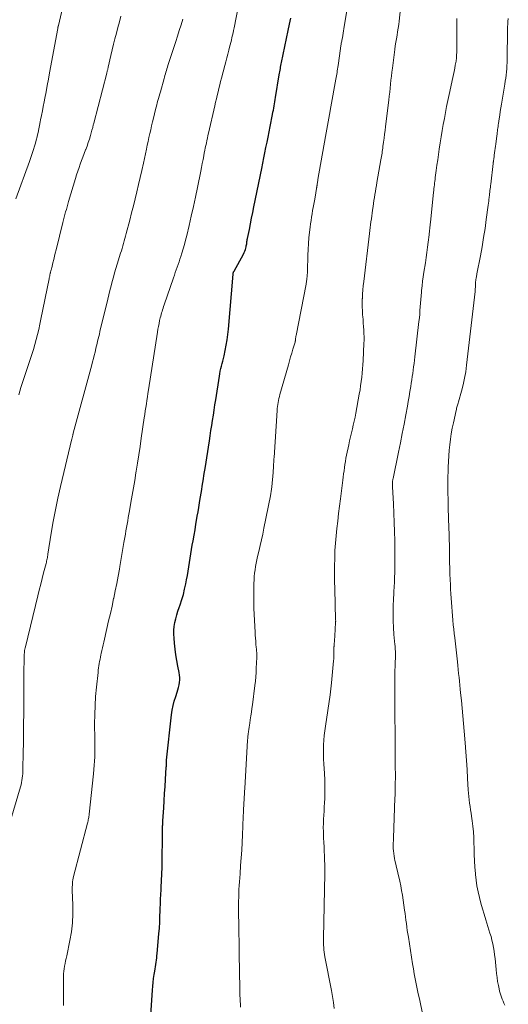
# Model space of a CAD drawing. Units: feet. Extents: x 1925000 to 1930045, y 505000 to 510014.
# Drawn here: x 1926343 to 1926444, y 505389 to 505592 of the extents above; entities that cross this region are included whole.
import ezdxf

# ---------------------------------------------------------------- set-up
doc = ezdxf.new("R2010")
doc.units = ezdxf.units.FT
doc.header["$LTSCALE"] = 100
doc.header["$MEASUREMENT"] = 0
doc.layers.add('CONTOUR INDEX', color=32, linetype='Continuous', lineweight=25)
doc.layers.add('CONTOUR INTERMEDIATE', color=40, linetype='Continuous', lineweight=15)

msp = doc.modelspace()

# ---------------------------------------------------------------- linework, layer by layer
at = {"layer": 'CONTOUR INDEX', "elevation": 920, "flags": 128}
msp.add_lwpolyline([(1926370.47, 505386.33), (1926370.8, 505391.49), (1926370.87, 505392.31), (1926370.94, 505393.13), (1926371.04, 505393.94), (1926371.16, 505394.75), (1926371.27, 505395.47), (1926371.34, 505395.92), (1926371.41, 505396.37), (1926371.49, 505396.82), (1926371.56, 505397.27), (1926371.63, 505397.72), (1926371.69, 505398.17), (1926371.74, 505398.62), (1926371.79, 505399.07), (1926372.15, 505403.18), (1926372.24, 505404.36), (1926372.32, 505405.55), (1926372.37, 505406.74), (1926372.42, 505407.92), (1926372.43, 505408.38), (1926372.46, 505409.34), (1926372.5, 505410.3), (1926372.54, 505411.26), (1926372.59, 505412.22), (1926372.64, 505413.23), (1926372.66, 505413.68), (1926372.69, 505414.14), (1926372.71, 505414.6), (1926372.74, 505415.06), (1926372.76, 505415.52), (1926372.78, 505415.98), (1926372.8, 505416.44), (1926372.8, 505416.9), (1926372.91, 505424.75), (1926372.91, 505424.98), (1926372.92, 505425.22), (1926372.92, 505425.46), (1926372.93, 505425.69), (1926372.93, 505425.79), (1926372.94, 505425.98), (1926372.95, 505426.17), (1926372.96, 505426.36), (1926372.97, 505426.54), (1926373.13, 505429.21), (1926373.22, 505430.68), (1926373.31, 505432.14), (1926373.41, 505433.61), (1926373.5, 505435.07), (1926373.66, 505437.58), (1926373.68, 505437.79), (1926373.69, 505438.01), (1926373.7, 505438.22), (1926373.71, 505438.43), (1926373.73, 505438.81), (1926373.73, 505438.84), (1926373.73, 505438.86), (1926373.73, 505438.88), (1926373.73, 505438.9), (1926373.73, 505438.98), (1926373.73, 505439), (1926373.74, 505439.02), (1926373.74, 505439.04), (1926373.74, 505439.06), (1926374.75, 505448.4), (1926374.89, 505449.37), (1926375.07, 505450.33), (1926375.32, 505451.28), (1926375.61, 505452.22), (1926375.92, 505453.1), (1926376.07, 505453.59), (1926376.21, 505454.09), (1926376.32, 505454.6), (1926376.4, 505455.11), (1926376.45, 505455.63), (1926376.46, 505456.14), (1926376.41, 505456.65), (1926376.34, 505457.16), (1926376.06, 505458.49), (1926375.84, 505459.66), (1926375.64, 505460.84), (1926375.49, 505462.03), (1926375.36, 505463.21), (1926375.27, 505464.3), (1926375.23, 505465.11), (1926375.24, 505465.91), (1926375.33, 505466.7), (1926375.46, 505467.5), (1926375.64, 505468.29), (1926375.84, 505469.07), (1926376.08, 505469.84), (1926376.33, 505470.61), (1926376.54, 505471.19), (1926376.88, 505472.25), (1926377.2, 505473.32), (1926377.46, 505474.4), (1926377.7, 505475.49), (1926377.87, 505476.36), (1926378.03, 505477.25), (1926378.18, 505478.14), (1926378.32, 505479.02), (1926378.46, 505479.91), (1926378.59, 505480.81), (1926378.72, 505481.69), (1926378.87, 505482.58), (1926379.03, 505483.47), (1926379.19, 505484.38), (1926379.4, 505485.54), (1926379.6, 505486.69), (1926379.8, 505487.85), (1926379.99, 505489.01), (1926380.07, 505489.49), (1926380.22, 505490.41), (1926380.37, 505491.32), (1926380.52, 505492.24), (1926380.68, 505493.15), (1926380.74, 505493.52), (1926380.86, 505494.25), (1926380.98, 505494.99), (1926381.1, 505495.72), (1926381.22, 505496.45), (1926381.34, 505497.18), (1926381.45, 505497.91), (1926381.57, 505498.64), (1926381.68, 505499.38), (1926382.57, 505505.07), (1926382.74, 505506.13), (1926382.9, 505507.18), (1926383.06, 505508.24), (1926383.23, 505509.3), (1926383.39, 505510.36), (1926383.55, 505511.42), (1926383.71, 505512.48), (1926383.87, 505513.54), (1926384.63, 505518.41), (1926384.72, 505518.94), (1926384.82, 505519.47), (1926384.94, 505519.99), (1926385.08, 505520.52), (1926385.22, 505521.04), (1926385.35, 505521.56), (1926385.47, 505522.08), (1926385.59, 505522.61), (1926385.84, 505523.73), (1926386.05, 505524.82), (1926386.24, 505525.92), (1926386.38, 505527.02), (1926386.5, 505528.12), (1926387.46, 505539.53), (1926387.47, 505539.61), (1926387.48, 505539.69), (1926387.5, 505539.77), (1926387.52, 505539.85), (1926387.55, 505539.93), (1926387.58, 505540.01), (1926387.62, 505540.09), (1926387.66, 505540.16), (1926389.61, 505543.68), (1926389.76, 505543.98), (1926389.89, 505544.29), (1926390, 505544.61), (1926390.09, 505544.93), (1926390.15, 505545.16), (1926390.19, 505545.37), (1926390.24, 505545.59), (1926390.27, 505545.81), (1926390.3, 505546.03), (1926390.33, 505546.25), (1926390.36, 505546.47), (1926390.4, 505546.68), (1926390.44, 505546.9), (1926390.82, 505548.79), (1926391.05, 505549.95), (1926391.28, 505551.11), (1926391.51, 505552.27), (1926391.75, 505553.43), (1926393.37, 505561.39), (1926393.59, 505562.46), (1926393.81, 505563.54), (1926394.03, 505564.62), (1926394.25, 505565.7), (1926394.47, 505566.78), (1926394.68, 505567.86), (1926394.9, 505568.94), (1926395.11, 505570.02), (1926395.61, 505572.56), (1926395.7, 505573), (1926395.78, 505573.43), (1926395.86, 505573.87), (1926395.95, 505574.3), (1926396.02, 505574.74), (1926396.1, 505575.18), (1926396.17, 505575.61), (1926396.25, 505576.05), (1926397, 505580.72), (1926397.05, 505581.05), (1926397.1, 505581.37), (1926397.16, 505581.69), (1926397.22, 505582.01), (1926397.28, 505582.33), (1926397.34, 505582.65), (1926397.41, 505582.97), (1926397.47, 505583.29), (1926398.86, 505589.9), (1926399.13, 505591.18), (1926399.4, 505592.47)], dxfattribs=at)
at = {"layer": 'CONTOUR INTERMEDIATE', "flags": 128}
for points, elevation in [([(1926388.96, 505387.99), (1926388.89, 505389.84), (1926388.88, 505390.35), (1926388.86, 505390.85), (1926388.85, 505391.36), (1926388.85, 505391.86), (1926388.84, 505392.36), (1926388.83, 505392.87), (1926388.83, 505393.37), (1926388.82, 505393.88), (1926388.77, 505396.33), (1926388.74, 505398.07), (1926388.72, 505399.8), (1926388.69, 505401.53), (1926388.67, 505403.27), (1926388.61, 505409.14), (1926388.61, 505409.94), (1926388.62, 505410.74), (1926388.64, 505411.54), (1926388.68, 505412.34), (1926388.73, 505413.14), (1926388.78, 505413.94), (1926388.83, 505414.74), (1926388.89, 505415.54), (1926389.02, 505417.29), (1926389.13, 505418.88), (1926389.24, 505420.46), (1926389.32, 505422.05), (1926389.4, 505423.64), (1926389.47, 505425.4), (1926389.5, 505426.11), (1926389.53, 505426.82), (1926389.57, 505427.53), (1926389.6, 505428.25), (1926389.61, 505428.5), (1926389.63, 505429.08), (1926389.66, 505429.67), (1926389.69, 505430.26), (1926389.73, 505430.84), (1926389.76, 505431.43), (1926389.79, 505432.02), (1926389.83, 505432.6), (1926389.86, 505433.19), (1926390.46, 505443.19), (1926390.47, 505443.35), (1926390.48, 505443.5), (1926390.49, 505443.65), (1926390.51, 505443.81), (1926390.52, 505443.96), (1926390.54, 505444.12), (1926390.56, 505444.27), (1926390.58, 505444.42), (1926390.65, 505444.99), (1926390.71, 505445.42), (1926390.77, 505445.86), (1926390.83, 505446.29), (1926390.9, 505446.73), (1926391.01, 505447.41), (1926391.13, 505448.19), (1926391.24, 505448.97), (1926391.35, 505449.75), (1926391.45, 505450.53), (1926391.96, 505454.5), (1926392.06, 505455.39), (1926392.15, 505456.28), (1926392.21, 505457.17), (1926392.26, 505458.06), (1926392.35, 505460.27), (1926392.35, 505460.53), (1926392.35, 505460.79), (1926392.35, 505461.05), (1926392.34, 505461.31), (1926392.32, 505461.57), (1926392.3, 505461.83), (1926392.28, 505462.09), (1926392.26, 505462.35), (1926392.19, 505463.07), (1926392.14, 505463.68), (1926392.09, 505464.3), (1926392.05, 505464.92), (1926392.01, 505465.54), (1926391.82, 505469.16), (1926391.77, 505470.47), (1926391.73, 505471.77), (1926391.73, 505473.08), (1926391.74, 505474.39), (1926391.76, 505475.6), (1926391.79, 505476.31), (1926391.84, 505477.01), (1926391.91, 505477.71), (1926392, 505478.41), (1926392.11, 505479.1), (1926392.24, 505479.8), (1926392.38, 505480.49), (1926392.53, 505481.18), (1926392.77, 505482.2), (1926393.05, 505483.4), (1926393.32, 505484.6), (1926393.57, 505485.81), (1926393.82, 505487.01), (1926395.17, 505493.71), (1926395.26, 505494.17), (1926395.33, 505494.62), (1926395.39, 505495.08), (1926395.44, 505495.54), (1926395.72, 505498.54), (1926395.76, 505498.97), (1926395.79, 505499.41), (1926395.82, 505499.84), (1926395.84, 505500.27), (1926395.85, 505500.63), (1926395.86, 505500.88), (1926395.88, 505501.13), (1926395.89, 505501.38), (1926395.91, 505501.64), (1926396.55, 505511.33), (1926396.58, 505511.75), (1926396.63, 505512.17), (1926396.69, 505512.59), (1926396.75, 505513.01), (1926396.83, 505513.43), (1926396.92, 505513.84), (1926397.02, 505514.25), (1926397.13, 505514.66), (1926398.87, 505520.8), (1926399.1, 505521.6), (1926399.33, 505522.4), (1926399.57, 505523.2), (1926399.81, 505524), (1926400.25, 505525.48), (1926400.27, 505525.54), (1926400.29, 505525.6), (1926400.3, 505525.66), (1926400.32, 505525.73), (1926400.34, 505525.81), (1926400.34, 505525.83), (1926400.34, 505525.85), (1926400.35, 505525.87), (1926400.35, 505525.89), (1926400.35, 505525.97), (1926400.35, 505525.99), (1926400.35, 505526.01), (1926400.35, 505526.03), (1926400.36, 505526.05), (1926400.38, 505526.3), (1926400.4, 505526.44), (1926400.42, 505526.58), (1926400.45, 505526.72), (1926400.47, 505526.87), (1926402.54, 505537.44), (1926402.58, 505537.66), (1926402.62, 505537.89), (1926402.65, 505538.12), (1926402.68, 505538.35), (1926402.71, 505538.64), (1926402.75, 505539.02), (1926402.78, 505539.4), (1926402.8, 505539.78), (1926402.81, 505540.15), (1926402.91, 505543.44), (1926402.96, 505544.64), (1926403.03, 505545.84), (1926403.13, 505547.03), (1926403.25, 505548.23), (1926403.37, 505549.25), (1926403.46, 505549.93), (1926403.55, 505550.61), (1926403.66, 505551.29), (1926403.77, 505551.97), (1926403.89, 505552.65), (1926404.01, 505553.33), (1926404.13, 505554.01), (1926404.25, 505554.69), (1926404.53, 505556.3), (1926404.56, 505556.49), (1926404.6, 505556.69), (1926404.63, 505556.88), (1926404.66, 505557.08), (1926404.7, 505557.33), (1926404.71, 505557.4), (1926404.72, 505557.46), (1926404.74, 505557.53), (1926404.75, 505557.6), (1926404.76, 505557.67), (1926404.77, 505557.73), (1926404.78, 505557.8), (1926404.79, 505557.87), (1926404.84, 505558.17), (1926404.88, 505558.4), (1926404.92, 505558.62), (1926404.95, 505558.84), (1926404.99, 505559.06), (1926406.55, 505567.97), (1926406.82, 505569.5), (1926407.09, 505571.03), (1926407.36, 505572.55), (1926407.64, 505574.08), (1926408.68, 505579.84), (1926408.74, 505580.18), (1926408.81, 505580.53), (1926408.86, 505580.88), (1926408.92, 505581.23), (1926408.98, 505581.58), (1926409.03, 505581.93), (1926409.08, 505582.28), (1926409.13, 505582.63), (1926409.63, 505586.14), (1926409.67, 505586.36), (1926409.7, 505586.59), (1926409.74, 505586.81), (1926409.77, 505587.03), (1926409.81, 505587.25), (1926409.85, 505587.47), (1926409.89, 505587.69), (1926409.93, 505587.91), (1926410.02, 505588.4), (1926410.1, 505588.87), (1926410.18, 505589.33), (1926410.26, 505589.8), (1926410.34, 505590.27), (1926411.9, 505599.97)], 924), ([(1926352.46, 505388.34), (1926352.47, 505388.96), (1926352.47, 505389.58), (1926352.47, 505390.19), (1926352.45, 505394.32), (1926352.47, 505394.87), (1926352.5, 505395.41), (1926352.57, 505395.95), (1926352.66, 505396.49), (1926352.77, 505397.02), (1926352.88, 505397.56), (1926352.99, 505398.09), (1926353.11, 505398.63), (1926353.76, 505401.75), (1926354.07, 505403.58), (1926354.3, 505405.42), (1926354.38, 505407.27), (1926354.38, 505409.12), (1926354.26, 505412.12), (1926354.26, 505412.48), (1926354.26, 505412.84), (1926354.27, 505413.2), (1926354.29, 505413.57), (1926354.32, 505413.93), (1926354.37, 505414.29), (1926354.44, 505414.64), (1926354.52, 505414.99), (1926357.4, 505426.04), (1926357.46, 505426.27), (1926357.52, 505426.5), (1926357.57, 505426.73), (1926357.62, 505426.97), (1926357.66, 505427.2), (1926357.7, 505427.44), (1926357.73, 505427.67), (1926357.76, 505427.91), (1926358.66, 505436.24), (1926358.74, 505437.12), (1926358.81, 505438), (1926358.86, 505438.88), (1926358.9, 505439.76), (1926358.93, 505440.9), (1926358.94, 505441.21), (1926358.94, 505441.53), (1926358.93, 505441.84), (1926358.92, 505442.16), (1926358.91, 505442.48), (1926358.9, 505442.79), (1926358.89, 505443.11), (1926358.89, 505443.42), (1926358.87, 505446.58), (1926358.89, 505448.47), (1926358.95, 505450.37), (1926359.08, 505452.25), (1926359.25, 505454.14), (1926359.57, 505457.21), (1926359.62, 505457.66), (1926359.68, 505458.12), (1926359.75, 505458.57), (1926359.83, 505459.03), (1926359.91, 505459.48), (1926360, 505459.93), (1926360.09, 505460.38), (1926360.18, 505460.83), (1926360.24, 505461.12), (1926360.37, 505461.71), (1926360.5, 505462.3), (1926360.63, 505462.89), (1926360.77, 505463.48), (1926361.42, 505466.29), (1926361.77, 505467.83), (1926362.12, 505469.38), (1926362.46, 505470.92), (1926362.79, 505472.46), (1926362.81, 505472.57), (1926363.13, 505474.06), (1926363.43, 505475.56), (1926363.71, 505477.06), (1926363.99, 505478.56), (1926364.09, 505479.12), (1926364.31, 505480.35), (1926364.52, 505481.57), (1926364.73, 505482.8), (1926364.93, 505484.02), (1926365.11, 505485.1), (1926365.22, 505485.79), (1926365.34, 505486.48), (1926365.45, 505487.16), (1926365.58, 505487.85), (1926365.7, 505488.54), (1926365.82, 505489.22), (1926365.94, 505489.91), (1926366.07, 505490.59), (1926366.37, 505492.29), (1926366.64, 505493.82), (1926366.9, 505495.35), (1926367.15, 505496.89), (1926367.4, 505498.43), (1926367.45, 505498.77), (1926367.72, 505500.48), (1926367.99, 505502.2), (1926368.25, 505503.91), (1926368.51, 505505.62), (1926369.13, 505509.8), (1926369.24, 505510.52), (1926369.34, 505511.25), (1926369.45, 505511.97), (1926369.56, 505512.69), (1926369.67, 505513.42), (1926369.78, 505514.14), (1926369.89, 505514.86), (1926370, 505515.58), (1926371.83, 505527.5), (1926371.93, 505528.12), (1926372.04, 505528.73), (1926372.17, 505529.34), (1926372.3, 505529.95), (1926372.43, 505530.47), (1926372.51, 505530.82), (1926372.6, 505531.16), (1926372.69, 505531.5), (1926372.79, 505531.83), (1926372.9, 505532.17), (1926373.01, 505532.51), (1926373.12, 505532.84), (1926373.23, 505533.18), (1926375.15, 505538.78), (1926375.34, 505539.32), (1926375.53, 505539.87), (1926375.72, 505540.41), (1926375.92, 505540.96), (1926376.11, 505541.5), (1926376.3, 505542.05), (1926376.48, 505542.6), (1926376.66, 505543.15), (1926376.88, 505543.85), (1926377.15, 505544.75), (1926377.41, 505545.66), (1926377.65, 505546.57), (1926377.88, 505547.49), (1926378.37, 505549.57), (1926378.82, 505551.53), (1926379.27, 505553.49), (1926379.69, 505555.46), (1926380.09, 505557.43), (1926380.77, 505560.8), (1926380.93, 505561.6), (1926381.09, 505562.41), (1926381.25, 505563.21), (1926381.41, 505564.01), (1926381.52, 505564.59), (1926381.62, 505565.1), (1926381.72, 505565.61), (1926381.83, 505566.12), (1926381.94, 505566.63), (1926382.05, 505567.14), (1926382.16, 505567.65), (1926382.28, 505568.16), (1926382.39, 505568.67), (1926383.69, 505574.34), (1926383.85, 505575.06), (1926384.02, 505575.78), (1926384.19, 505576.49), (1926384.36, 505577.21), (1926384.53, 505577.92), (1926384.71, 505578.63), (1926384.89, 505579.35), (1926385.07, 505580.06), (1926385.73, 505582.65), (1926385.94, 505583.44), (1926386.15, 505584.24), (1926386.35, 505585.03), (1926386.56, 505585.83), (1926386.72, 505586.43), (1926386.85, 505586.93), (1926386.98, 505587.42), (1926387.1, 505587.92), (1926387.23, 505588.42), (1926387.34, 505588.91), (1926387.46, 505589.41), (1926387.57, 505589.91), (1926387.67, 505590.42), (1926388.95, 505596.89)], 916), ([(1926342.57, 505555.11), (1926345.41, 505562.79), (1926345.63, 505563.42), (1926345.85, 505564.05), (1926346.07, 505564.68), (1926346.28, 505565.31), (1926346.47, 505565.95), (1926346.66, 505566.59), (1926346.83, 505567.24), (1926346.99, 505567.88), (1926347.03, 505568.06), (1926347.19, 505568.8), (1926347.35, 505569.54), (1926347.51, 505570.28), (1926347.65, 505571.02), (1926347.72, 505571.4), (1926347.9, 505572.33), (1926348.08, 505573.26), (1926348.26, 505574.19), (1926348.44, 505575.12), (1926348.59, 505575.89), (1926348.84, 505577.21), (1926349.09, 505578.52), (1926349.33, 505579.84), (1926349.58, 505581.16), (1926351.25, 505590.3), (1926351.26, 505590.37), (1926351.27, 505590.44), (1926351.29, 505590.51), (1926351.3, 505590.58), (1926351.32, 505590.68), (1926351.33, 505590.7), (1926351.33, 505590.72), (1926351.34, 505590.75), (1926351.34, 505590.77), (1926351.37, 505590.87), (1926351.38, 505590.89), (1926351.38, 505590.92), (1926351.39, 505590.94), (1926351.39, 505590.96), (1926352.52, 505595.69)], 904), ([(1926417.99, 505563.18), (1926418.05, 505563.52), (1926418.1, 505563.85), (1926418.16, 505564.19), (1926418.21, 505564.53), (1926418.26, 505564.87), (1926418.32, 505565.2), (1926418.36, 505565.54), (1926418.41, 505565.88), (1926418.54, 505566.81), (1926418.65, 505567.62), (1926418.76, 505568.43), (1926418.86, 505569.23), (1926418.96, 505570.04), (1926419.62, 505575.46), (1926419.72, 505576.29), (1926419.81, 505577.13), (1926419.9, 505577.96), (1926419.98, 505578.8), (1926420.06, 505579.63), (1926420.15, 505580.47), (1926420.25, 505581.3), (1926420.35, 505582.14), (1926420.84, 505585.98), (1926420.94, 505586.71), (1926421.05, 505587.45), (1926421.18, 505588.18), (1926421.31, 505588.91), (1926421.44, 505589.64), (1926421.56, 505590.37), (1926421.66, 505591.11), (1926421.75, 505591.84), (1926422.02, 505594.46)], 928), ([(1926343.21, 505514.61), (1926343.66, 505516.07), (1926344.12, 505517.53), (1926344.59, 505518.98), (1926345.07, 505520.43), (1926345.56, 505521.88), (1926345.9, 505522.91), (1926346.22, 505523.94), (1926346.52, 505524.98), (1926346.81, 505526.02), (1926347.07, 505527.07), (1926347.32, 505528.11), (1926347.56, 505529.17), (1926347.78, 505530.23), (1926349.47, 505538.53), (1926349.51, 505538.73), (1926349.55, 505538.94), (1926349.59, 505539.14), (1926349.64, 505539.34), (1926349.71, 505539.71), (1926349.72, 505539.73), (1926349.72, 505539.75), (1926349.73, 505539.77), (1926349.74, 505539.8), (1926349.76, 505539.88), (1926349.77, 505539.9), (1926349.77, 505539.92), (1926349.78, 505539.95), (1926349.78, 505539.97), (1926349.86, 505540.24), (1926349.9, 505540.39), (1926349.94, 505540.55), (1926349.98, 505540.7), (1926350.02, 505540.86), (1926350.26, 505541.88), (1926350.42, 505542.55), (1926350.58, 505543.22), (1926350.74, 505543.89), (1926350.91, 505544.55), (1926352.31, 505550.18), (1926352.45, 505550.73), (1926352.6, 505551.28), (1926352.74, 505551.83), (1926352.89, 505552.38), (1926353.04, 505552.92), (1926353.19, 505553.47), (1926353.35, 505554.02), (1926353.51, 505554.56), (1926354.92, 505559.3), (1926355.15, 505560.05), (1926355.4, 505560.8), (1926355.65, 505561.54), (1926355.91, 505562.28), (1926356.19, 505563.01), (1926356.46, 505563.74), (1926356.74, 505564.48), (1926357.02, 505565.21), (1926357.05, 505565.27), (1926357.31, 505565.98), (1926357.57, 505566.71), (1926357.8, 505567.44), (1926358.02, 505568.18), (1926358.33, 505569.3), (1926358.38, 505569.48), (1926358.42, 505569.66), (1926358.47, 505569.84), (1926358.51, 505570.02), (1926358.56, 505570.2), (1926358.6, 505570.37), (1926358.64, 505570.55), (1926358.69, 505570.73), (1926361.37, 505581.05), (1926361.41, 505581.21), (1926361.45, 505581.37), (1926361.49, 505581.53), (1926361.53, 505581.7), (1926361.57, 505581.86), (1926361.6, 505582.02), (1926361.64, 505582.18), (1926361.68, 505582.34), (1926362.21, 505584.71), (1926362.48, 505585.88), (1926362.76, 505587.04), (1926363.06, 505588.2), (1926363.37, 505589.36), (1926363.69, 505590.51), (1926363.99, 505591.67), (1926364.29, 505592.83)], 908), ([(1926344.26, 505455.33), (1926344.26, 505456.26), (1926344.27, 505457.2), (1926344.28, 505458.14), (1926344.29, 505459.08), (1926344.31, 505460.44), (1926344.32, 505460.7), (1926344.34, 505460.96), (1926344.36, 505461.22), (1926344.38, 505461.48), (1926344.42, 505461.74), (1926344.46, 505461.99), (1926344.51, 505462.25), (1926344.57, 505462.5), (1926347.15, 505473.03), (1926347.44, 505474.23), (1926347.74, 505475.42), (1926348.05, 505476.62), (1926348.35, 505477.81), (1926348.85, 505479.72), (1926348.91, 505479.96), (1926348.96, 505480.21), (1926349.01, 505480.45), (1926349.06, 505480.69), (1926349.11, 505480.94), (1926349.15, 505481.18), (1926349.19, 505481.42), (1926349.23, 505481.67), (1926349.93, 505486.01), (1926350.34, 505488.42), (1926350.79, 505490.83), (1926351.3, 505493.22), (1926351.84, 505495.61), (1926354.18, 505505.45), (1926354.21, 505505.59), (1926354.25, 505505.73), (1926354.28, 505505.88), (1926354.31, 505506.02), (1926354.35, 505506.2), (1926354.37, 505506.25), (1926354.38, 505506.31), (1926354.39, 505506.36), (1926354.4, 505506.42), (1926354.41, 505506.48), (1926354.43, 505506.53), (1926354.44, 505506.59), (1926354.46, 505506.64), (1926358.27, 505520.76), (1926358.45, 505521.41), (1926358.62, 505522.07), (1926358.78, 505522.72), (1926358.95, 505523.38), (1926359.03, 505523.71), (1926359.15, 505524.2), (1926359.27, 505524.69), (1926359.38, 505525.18), (1926359.5, 505525.67), (1926359.62, 505526.16), (1926359.74, 505526.65), (1926359.85, 505527.15), (1926359.97, 505527.64), (1926361.58, 505534.36), (1926361.8, 505535.27), (1926362.03, 505536.18), (1926362.26, 505537.09), (1926362.5, 505538), (1926362.74, 505538.9), (1926363, 505539.81), (1926363.27, 505540.71), (1926363.54, 505541.6), (1926364.24, 505543.84), (1926364.4, 505544.34), (1926364.55, 505544.85), (1926364.7, 505545.36), (1926364.85, 505545.87), (1926365, 505546.38), (1926365.14, 505546.89), (1926365.28, 505547.4), (1926365.41, 505547.91), (1926366.13, 505550.71), (1926366.51, 505552.17), (1926366.88, 505553.63), (1926367.24, 505555.1), (1926367.6, 505556.57), (1926367.95, 505558.03), (1926368.29, 505559.5), (1926368.62, 505560.98), (1926368.94, 505562.45), (1926369.57, 505565.37), (1926369.74, 505566.17), (1926369.91, 505566.97), (1926370.09, 505567.78), (1926370.27, 505568.58), (1926370.45, 505569.38), (1926370.64, 505570.18), (1926370.83, 505570.98), (1926371.02, 505571.78), (1926371.47, 505573.59), (1926371.59, 505574.04), (1926371.7, 505574.5), (1926371.82, 505574.96), (1926371.94, 505575.42), (1926372.07, 505575.87), (1926372.19, 505576.33), (1926372.32, 505576.79), (1926372.44, 505577.24), (1926373.2, 505579.94), (1926373.29, 505580.28), (1926373.39, 505580.61), (1926373.49, 505580.95), (1926373.58, 505581.29), (1926373.68, 505581.63), (1926373.79, 505581.96), (1926373.89, 505582.3), (1926374, 505582.63), (1926375.62, 505587.6), (1926375.99, 505588.75), (1926376.36, 505589.91), (1926376.71, 505591.07), (1926377.06, 505592.23)], 912), ([(1926427.28, 505383.52), (1926426.15, 505388.68), (1926425.93, 505389.71), (1926425.71, 505390.74), (1926425.49, 505391.77), (1926425.27, 505392.81), (1926425.06, 505393.84), (1926424.86, 505394.88), (1926424.68, 505395.92), (1926424.51, 505396.96), (1926423.65, 505402.45), (1926423.54, 505403.15), (1926423.44, 505403.85), (1926423.34, 505404.56), (1926423.25, 505405.26), (1926423.16, 505405.97), (1926423.07, 505406.67), (1926422.97, 505407.38), (1926422.87, 505408.08), (1926422.42, 505411.17), (1926422.27, 505412.13), (1926422.09, 505413.08), (1926421.89, 505414.03), (1926421.67, 505414.97), (1926421.56, 505415.41), (1926421.38, 505416.13), (1926421.2, 505416.85), (1926421.04, 505417.58), (1926420.88, 505418.3), (1926420.79, 505418.71), (1926420.7, 505419.23), (1926420.62, 505419.76), (1926420.57, 505420.3), (1926420.54, 505420.83), (1926420.54, 505421.37), (1926420.54, 505421.9), (1926420.55, 505422.44), (1926420.56, 505422.98), (1926420.88, 505431.17), (1926420.91, 505431.84), (1926420.93, 505432.52), (1926420.94, 505433.19), (1926420.95, 505433.87), (1926420.96, 505434.54), (1926420.97, 505435.21), (1926420.97, 505435.89), (1926420.97, 505436.56), (1926420.96, 505437.15), (1926420.96, 505438.11), (1926420.95, 505439.08), (1926420.95, 505440.04), (1926420.94, 505441.01), (1926420.91, 505444.89), (1926420.91, 505445.32), (1926420.9, 505445.76), (1926420.9, 505446.19), (1926420.89, 505446.62), (1926420.89, 505447.05), (1926420.89, 505447.48), (1926420.89, 505447.91), (1926420.88, 505448.34), (1926420.87, 505455.93), (1926420.87, 505456.77), (1926420.88, 505457.61), (1926420.91, 505458.45), (1926420.94, 505459.28), (1926420.98, 505460.3), (1926420.99, 505460.63), (1926420.99, 505460.96), (1926420.99, 505461.29), (1926420.98, 505461.62), (1926420.96, 505461.96), (1926420.94, 505462.29), (1926420.91, 505462.62), (1926420.88, 505462.95), (1926420.68, 505465.06), (1926420.58, 505466.45), (1926420.51, 505467.84), (1926420.5, 505469.23), (1926420.53, 505470.62), (1926420.6, 505472.69), (1926420.63, 505473.18), (1926420.65, 505473.67), (1926420.68, 505474.16), (1926420.71, 505474.65), (1926420.74, 505475.13), (1926420.77, 505475.62), (1926420.79, 505476.11), (1926420.81, 505476.6), (1926420.85, 505478.09), (1926420.87, 505479.32), (1926420.89, 505480.55), (1926420.88, 505481.78), (1926420.86, 505483.01), (1926420.83, 505484.38), (1926420.78, 505486.3), (1926420.72, 505488.21), (1926420.64, 505490.13), (1926420.55, 505492.04), (1926420.37, 505495.54), (1926420.36, 505495.74), (1926420.36, 505495.94), (1926420.36, 505496.14), (1926420.37, 505496.34), (1926420.38, 505496.56), (1926420.39, 505496.65), (1926420.39, 505496.73), (1926420.41, 505496.82), (1926420.42, 505496.91), (1926420.43, 505496.99), (1926420.45, 505497.08), (1926420.47, 505497.16), (1926420.49, 505497.25), (1926421.63, 505502.76), (1926422.02, 505504.67), (1926422.4, 505506.58), (1926422.77, 505508.49), (1926423.13, 505510.41), (1926423.46, 505512.21), (1926423.64, 505513.23), (1926423.82, 505514.25), (1926423.98, 505515.27), (1926424.14, 505516.29), (1926424.25, 505516.98), (1926424.35, 505517.66), (1926424.45, 505518.34), (1926424.55, 505519.02), (1926424.65, 505519.7), (1926424.74, 505520.38), (1926424.84, 505521.07), (1926424.92, 505521.75), (1926425, 505522.44), (1926425.84, 505529.73), (1926425.92, 505530.49), (1926425.99, 505531.24), (1926426.05, 505532), (1926426.1, 505532.76), (1926426.15, 505533.52), (1926426.21, 505534.28), (1926426.27, 505535.04), (1926426.35, 505535.8), (1926426.39, 505536.17), (1926426.49, 505537.11), (1926426.6, 505538.05), (1926426.73, 505538.99), (1926426.86, 505539.93), (1926427.16, 505541.88), (1926427.31, 505542.94), (1926427.46, 505544), (1926427.61, 505545.07), (1926427.74, 505546.13), (1926427.93, 505547.62), (1926427.97, 505547.94), (1926428.01, 505548.26), (1926428.04, 505548.59), (1926428.08, 505548.91), (1926428.12, 505549.23), (1926428.15, 505549.56), (1926428.18, 505549.88), (1926428.22, 505550.2), (1926428.85, 505556.44), (1926428.89, 505556.82), (1926428.93, 505557.2), (1926428.98, 505557.58), (1926429.02, 505557.96), (1926429.07, 505558.34), (1926429.11, 505558.72), (1926429.16, 505559.1), (1926429.21, 505559.48), (1926429.41, 505560.92), (1926429.56, 505562.03), (1926429.72, 505563.13), (1926429.88, 505564.23), (1926430.04, 505565.33), (1926430.25, 505566.69), (1926430.44, 505567.94), (1926430.65, 505569.19), (1926430.86, 505570.43), (1926431.09, 505571.68), (1926431.32, 505572.92), (1926431.56, 505574.16), (1926431.81, 505575.39), (1926432.07, 505576.63), (1926432.83, 505580.16), (1926432.97, 505580.8), (1926433.1, 505581.45), (1926433.22, 505582.09), (1926433.34, 505582.73), (1926433.49, 505583.56), (1926433.53, 505583.79), (1926433.56, 505584.02), (1926433.59, 505584.26), (1926433.6, 505584.49), (1926433.61, 505584.73), (1926433.62, 505584.97), (1926433.63, 505585.2), (1926433.63, 505585.44), (1926433.64, 505592.36)], 932), ([(1926443.57, 505388.4), (1926443.39, 505388.8), (1926443.21, 505389.21), (1926443.04, 505389.63), (1926442.88, 505390.05), (1926442.73, 505390.47), (1926442.6, 505390.9), (1926442.48, 505391.33), (1926442.39, 505391.77), (1926442.24, 505392.5), (1926442.09, 505393.31), (1926441.96, 505394.12), (1926441.86, 505394.94), (1926441.77, 505395.76), (1926441.64, 505397.29), (1926441.56, 505398.05), (1926441.47, 505398.82), (1926441.35, 505399.58), (1926441.23, 505400.34), (1926441.08, 505401.09), (1926440.91, 505401.85), (1926440.72, 505402.59), (1926440.5, 505403.33), (1926439.67, 505406.03), (1926439.32, 505407.19), (1926438.98, 505408.36), (1926438.65, 505409.52), (1926438.34, 505410.69), (1926438.06, 505411.87), (1926437.82, 505413.05), (1926437.64, 505414.25), (1926437.5, 505415.45), (1926437.49, 505415.65), (1926437.38, 505416.96), (1926437.3, 505418.26), (1926437.25, 505419.57), (1926437.21, 505420.88), (1926437.19, 505421.95), (1926437.14, 505423.1), (1926437.07, 505424.25), (1926436.96, 505425.39), (1926436.82, 505426.53), (1926436.7, 505427.45), (1926436.6, 505428.13), (1926436.5, 505428.82), (1926436.4, 505429.5), (1926436.3, 505430.19), (1926436.2, 505430.87), (1926436.12, 505431.56), (1926436.06, 505432.25), (1926436.01, 505432.94), (1926435.89, 505435.26), (1926435.78, 505437.11), (1926435.67, 505438.96), (1926435.53, 505440.81), (1926435.39, 505442.66), (1926435.19, 505445.08), (1926435.06, 505446.66), (1926434.92, 505448.24), (1926434.77, 505449.83), (1926434.61, 505451.41), (1926434.45, 505452.95), (1926434.36, 505453.76), (1926434.28, 505454.57), (1926434.2, 505455.37), (1926434.12, 505456.18), (1926434.03, 505456.99), (1926433.95, 505457.79), (1926433.86, 505458.6), (1926433.77, 505459.4), (1926433.22, 505464.32), (1926433.12, 505465.23), (1926433.02, 505466.15), (1926432.93, 505467.06), (1926432.84, 505467.98), (1926432.75, 505468.9), (1926432.67, 505469.82), (1926432.6, 505470.73), (1926432.53, 505471.64), (1926432.47, 505472.55), (1926432.42, 505473.46), (1926432.38, 505474.38), (1926432.34, 505475.29), (1926432.25, 505477.53), (1926432.21, 505478.72), (1926432.18, 505479.91), (1926432.15, 505481.1), (1926432.14, 505482.29), (1926432.12, 505483.48), (1926432.1, 505484.67), (1926432.07, 505485.86), (1926432.03, 505487.05), (1926431.9, 505491.21), (1926431.87, 505491.9), (1926431.85, 505492.6), (1926431.84, 505493.29), (1926431.82, 505493.98), (1926431.81, 505494.67), (1926431.8, 505495.37), (1926431.81, 505496.06), (1926431.82, 505496.75), (1926431.88, 505499.66), (1926431.93, 505500.81), (1926431.99, 505501.96), (1926432.08, 505503.11), (1926432.19, 505504.26), (1926432.33, 505505.4), (1926432.5, 505506.54), (1926432.71, 505507.68), (1926432.94, 505508.81), (1926433.51, 505511.35), (1926433.56, 505511.57), (1926433.62, 505511.79), (1926433.68, 505512.01), (1926433.75, 505512.23), (1926433.82, 505512.45), (1926433.89, 505512.67), (1926433.95, 505512.88), (1926434.01, 505513.1), (1926434.63, 505515.32), (1926434.97, 505516.66), (1926435.26, 505518), (1926435.49, 505519.36), (1926435.68, 505520.73), (1926437.42, 505535.93), (1926437.44, 505536.13), (1926437.46, 505536.33), (1926437.47, 505536.54), (1926437.49, 505536.75), (1926437.5, 505536.92), (1926437.51, 505537.04), (1926437.51, 505537.16), (1926437.51, 505537.27), (1926437.52, 505537.39), (1926437.52, 505537.48), (1926437.52, 505537.55), (1926437.52, 505537.62), (1926437.53, 505537.69), (1926437.53, 505537.76), (1926437.53, 505537.82), (1926437.54, 505537.89), (1926437.54, 505537.96), (1926437.55, 505538.03), (1926437.56, 505538.13), (1926437.58, 505538.25), (1926437.59, 505538.37), (1926437.61, 505538.49), (1926437.64, 505538.61), (1926437.67, 505538.77), (1926437.7, 505538.97), (1926437.74, 505539.17), (1926437.78, 505539.37), (1926437.82, 505539.57), (1926438.54, 505543.33), (1926438.88, 505545.2), (1926439.2, 505547.07), (1926439.48, 505548.94), (1926439.75, 505550.82), (1926440.15, 505553.8), (1926440.2, 505554.19), (1926440.25, 505554.58), (1926440.29, 505554.97), (1926440.34, 505555.36), (1926440.35, 505555.48), (1926440.39, 505555.81), (1926440.42, 505556.15), (1926440.46, 505556.48), (1926440.5, 505556.82), (1926440.54, 505557.15), (1926440.58, 505557.48), (1926440.61, 505557.82), (1926440.65, 505558.15), (1926441.16, 505562.42), (1926441.17, 505562.49), (1926441.18, 505562.57), (1926441.19, 505562.65), (1926441.2, 505562.72), (1926441.22, 505562.8), (1926441.23, 505562.88), (1926441.24, 505562.96), (1926441.25, 505563.03), (1926441.29, 505563.3), (1926441.32, 505563.51), (1926441.35, 505563.72), (1926441.38, 505563.93), (1926441.4, 505564.15), (1926441.47, 505564.62), (1926441.53, 505565.07), (1926441.59, 505565.52), (1926441.64, 505565.97), (1926441.7, 505566.42), (1926441.92, 505568.15), (1926441.96, 505568.47), (1926442, 505568.79), (1926442.04, 505569.1), (1926442.08, 505569.42), (1926442.12, 505569.73), (1926442.17, 505570.05), (1926442.21, 505570.36), (1926442.26, 505570.68), (1926442.4, 505571.6), (1926442.52, 505572.37), (1926442.64, 505573.14), (1926442.76, 505573.92), (1926442.88, 505574.69), (1926443.56, 505578.77), (1926443.66, 505579.4), (1926443.75, 505580.04), (1926443.83, 505580.68), (1926443.9, 505581.32), (1926443.96, 505581.96), (1926444, 505582.6), (1926444.03, 505583.25), (1926444.05, 505583.89), (1926444.11, 505590.03), (1926444.13, 505590.62), (1926444.16, 505591.2), (1926444.22, 505591.78), (1926444.29, 505592.36)], 936), ([(1926408.36, 505387.72), (1926408.18, 505388.96), (1926407.97, 505390.2), (1926407.75, 505391.43), (1926406.44, 505398.43), (1926406.36, 505398.9), (1926406.29, 505399.37), (1926406.23, 505399.85), (1926406.18, 505400.33), (1926406.15, 505400.8), (1926406.13, 505401.28), (1926406.12, 505401.76), (1926406.13, 505402.24), (1926406.38, 505415.64), (1926406.39, 505416.56), (1926406.38, 505417.48), (1926406.36, 505418.39), (1926406.33, 505419.31), (1926406.29, 505420.23), (1926406.25, 505421.15), (1926406.2, 505422.06), (1926406.15, 505422.98), (1926406.13, 505423.46), (1926406.1, 505424.31), (1926406.09, 505425.16), (1926406.1, 505426), (1926406.14, 505426.85), (1926406.19, 505427.7), (1926406.24, 505428.54), (1926406.29, 505429.39), (1926406.33, 505430.24), (1926406.38, 505431.12), (1926406.42, 505432.41), (1926406.44, 505433.7), (1926406.41, 505434.98), (1926406.34, 505436.27), (1926406.21, 505438.27), (1926406.15, 505439.25), (1926406.12, 505440.24), (1926406.12, 505441.22), (1926406.15, 505442.21), (1926406.2, 505443.19), (1926406.28, 505444.17), (1926406.38, 505445.15), (1926406.52, 505446.12), (1926407.49, 505452.58), (1926407.58, 505453.19), (1926407.66, 505453.81), (1926407.73, 505454.43), (1926407.79, 505455.05), (1926408.21, 505459.59), (1926408.25, 505460.02), (1926408.27, 505460.45), (1926408.29, 505460.88), (1926408.29, 505461.32), (1926408.29, 505461.99), (1926408.29, 505462.09), (1926408.29, 505462.18), (1926408.29, 505462.27), (1926408.29, 505462.37), (1926408.29, 505462.46), (1926408.3, 505462.56), (1926408.3, 505462.65), (1926408.31, 505462.74), (1926408.41, 505464.01), (1926408.46, 505464.57), (1926408.5, 505465.14), (1926408.54, 505465.7), (1926408.57, 505466.27), (1926408.63, 505467.37), (1926408.63, 505467.38), (1926408.63, 505467.4), (1926408.63, 505467.41), (1926408.64, 505467.43), (1926408.64, 505467.5), (1926408.64, 505467.51), (1926408.64, 505467.53), (1926408.64, 505467.54), (1926408.64, 505467.56), (1926408.64, 505467.71), (1926408.65, 505467.79), (1926408.65, 505467.88), (1926408.64, 505467.97), (1926408.64, 505468.06), (1926408.45, 505474.48), (1926408.42, 505476.06), (1926408.4, 505477.63), (1926408.41, 505479.2), (1926408.44, 505480.78), (1926408.44, 505480.85), (1926408.5, 505482.39), (1926408.59, 505483.92), (1926408.72, 505485.44), (1926408.88, 505486.97), (1926409.06, 505488.49), (1926409.24, 505490.02), (1926409.43, 505491.54), (1926409.62, 505493.06), (1926410.12, 505496.93), (1926410.21, 505497.58), (1926410.29, 505498.23), (1926410.37, 505498.88), (1926410.45, 505499.53), (1926410.54, 505500.18), (1926410.64, 505500.83), (1926410.76, 505501.47), (1926410.89, 505502.12), (1926411.34, 505504.25), (1926411.52, 505505.07), (1926411.71, 505505.88), (1926411.9, 505506.7), (1926412.1, 505507.52), (1926412.29, 505508.33), (1926412.47, 505509.15), (1926412.64, 505509.98), (1926412.8, 505510.8), (1926413.52, 505514.75), (1926413.67, 505515.61), (1926413.8, 505516.47), (1926413.92, 505517.33), (1926414.03, 505518.2), (1926414.12, 505519.06), (1926414.2, 505519.93), (1926414.26, 505520.8), (1926414.31, 505521.67), (1926414.48, 505525.18), (1926414.5, 505525.88), (1926414.5, 505526.58), (1926414.48, 505527.28), (1926414.45, 505527.98), (1926414.4, 505528.68), (1926414.35, 505529.38), (1926414.29, 505530.08), (1926414.23, 505530.78), (1926414.21, 505531.07), (1926414.15, 505531.91), (1926414.12, 505532.75), (1926414.12, 505533.59), (1926414.14, 505534.44), (1926414.15, 505534.51), (1926414.2, 505535.39), (1926414.26, 505536.27), (1926414.35, 505537.14), (1926414.44, 505538.02), (1926415.63, 505547.93), (1926415.7, 505548.54), (1926415.78, 505549.14), (1926415.85, 505549.75), (1926415.93, 505550.35), (1926416.01, 505550.95), (1926416.09, 505551.56), (1926416.17, 505552.16), (1926416.26, 505552.76), (1926416.36, 505553.48), (1926416.45, 505554.1), (1926416.55, 505554.73), (1926416.65, 505555.35), (1926416.75, 505555.97), (1926416.85, 505556.6), (1926416.95, 505557.22), (1926417.06, 505557.84), (1926417.17, 505558.46), (1926417.99, 505563.18)], 928), ([(1926340.14, 505421.88), (1926343.56, 505433.54), (1926343.68, 505433.99), (1926343.79, 505434.43), (1926343.87, 505434.88), (1926343.94, 505435.34), (1926343.99, 505435.79), (1926344.03, 505436.25), (1926344.06, 505436.71), (1926344.07, 505437.17), (1926344.13, 505440.67), (1926344.16, 505442.67), (1926344.18, 505444.67), (1926344.21, 505446.67), (1926344.23, 505448.67), (1926344.26, 505452.28), (1926344.26, 505452.47), (1926344.26, 505452.67), (1926344.26, 505452.87), (1926344.26, 505453.06), (1926344.26, 505453.26), (1926344.26, 505453.45), (1926344.26, 505453.65), (1926344.26, 505453.84), (1926344.26, 505455.33)], 912)]:
    msp.add_lwpolyline(points, dxfattribs=dict(at, elevation=elevation))

doc.saveas('drawing.dxf')
